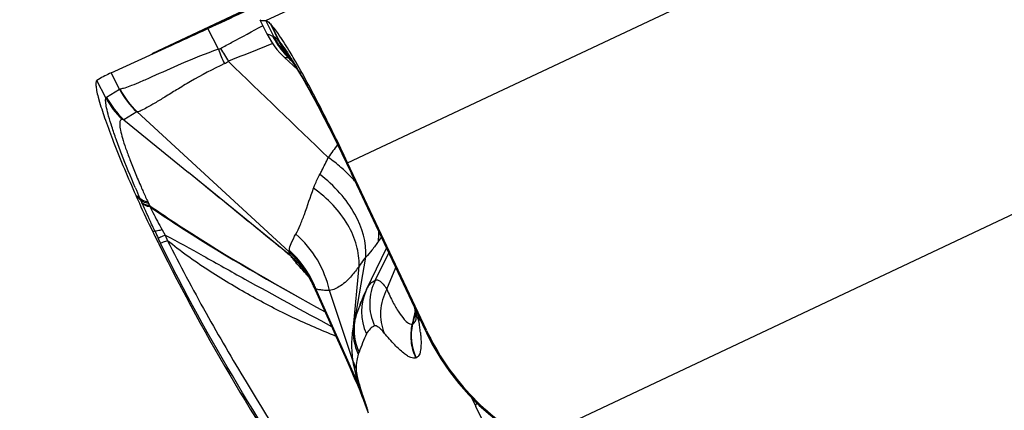
# Model space of a CAD drawing. Units: millimetres. Extents: x 0 to 841, y 0 to 594.
# Drawn here: x 274 to 278, y 385 to 387 of the extents above; entities that cross this region are included whole.
import ezdxf

# ---------------------------------------------------------------- set-up
doc = ezdxf.new("R2010")
doc.units = ezdxf.units.MM
doc.header["$LTSCALE"] = 46.255
doc.layers.get('0').update_dxf_attribs({"linetype": 'CONTINUOUS'})
doc.layers.add('607087453-000_CL', color=7, linetype='CONTINUOUS')
doc.layers.add('DIN912-M16X40-12_9_REF', color=7, linetype='CONTINUOUS')
doc.styles.get("Standard").update_dxf_attribs({"font": 'TXT.SHX', "width": 0.7})
doc.dimstyles.get("Standard").update_dxf_attribs({"dimtxt": 3.5, "dimasz": 3.5, "dimexe": 1.5, "dimexo": 0, "dimtad": 1, "dimdec": 3, "dimdsep": 46, "dimtxsty": 'STANDARD', "dimblk": '_FILLED', "dimblk1": '_FILLED', "dimblk2": '_FILLED', "dimcen": 0.09, "dimclrt": 2, "dimadec": 3, "dimazin": 2, "dimtol": 1, "dimtp": 0.005, "dimtm": 0.005, "dimtfac": 1, "dimtdec": 3, "dimtofl": 0, "dimtmove": 0, "dimatfit": 3, "dimldrblk": '_FILLED', "dimfxl": 1, "dimtolj": 1, "dimarcsym": 0})

# ---------------------------------------------------------------- blocks, each defined once
blk = doc.blocks.new('_FILLED')
at = {"color": 0, "linetype": 'BYBLOCK'}
blk.add_solid([(0, 0), (-1, 0.125), (-1, -0.125)], dxfattribs=at)

msp = doc.modelspace()

# ---------------------------------------------------------------- linework, layer by layer
at = {"layer": '607087453-000_CL', "color": 9, "linetype": 'CONTINUOUS'}
for p, q in [((274.7161, 387.3061), (280.303, 389.9352)), ((274.2279, 387.1719), (279.4718, 389.6395)), ((275.1134, 386.617), (280.7003, 389.246)), ((275.9995, 385.2655), (281.2434, 387.7331)), ((274.7556, 387.2288), (274.7161, 387.3061)), ((274.7423, 387.286), (274.7834, 387.2024)), ((274.7812, 387.2049), (274.7423, 387.286)), ((274.7494, 387.2308), (274.7517, 387.2302)), ((274.7501, 387.1944), (274.7417, 387.1912)), ((274.8082, 387.1264), (274.8079, 387.1266)), ((274.8283, 387.1231), (274.8255, 387.1261)), ((274.8291, 387.125), (274.8259, 387.126)), ((274.8283, 387.1291), (274.8283, 387.1282)), ((274.8283, 387.1282), (274.829, 387.1254)), ((273.9409, 386.9307), (273.897, 387.0162)), ((273.9437, 386.9354), (274.0068, 386.9734)), ((274.0907, 386.8628), (274.0278, 386.825)), ((275.1092, 386.6141), (275.1134, 386.617)), ((275.1092, 386.6141), (275.1194, 386.5928)), ((275.1194, 386.5928), (275.1295, 386.5714)), ((275.1295, 386.5714), (275.132, 386.566)), ((275.1317, 386.5654), (275.132, 386.566)), ((275.132, 386.566), (275.4913, 385.8034)), ((274.1089, 386.4359), (274.0854, 386.4594)), ((274.0854, 386.4594), (274.1042, 386.4461)), ((274.1089, 386.4359), (274.1146, 386.4235)), ((274.1526, 386.4092), (274.1551, 386.4027)), ((274.1783, 386.2851), (274.1677, 386.2826)), ((274.2129, 386.2922), (274.2278, 386.2659)), ((274.2278, 386.2659), (274.2399, 386.2391)), ((274.2058, 386.2277), (274.1946, 386.2508)), ((275.2056, 386.003), (275.3028, 386.2023)), ((275.2479, 386.0468), (275.3133, 386.18)), ((275.1485, 385.8513), (275.2012, 386.1589)), ((275.142, 385.8219), (275.1693, 386.1157)), ((275.304, 386.0039), (275.3467, 386.1092)), ((274.9535, 386.0082), (274.9497, 386.0153)), ((274.9577, 386.0018), (275.174, 385.519)), ((275.1687, 385.5388), (274.9594, 386.0057)), ((275.1402, 385.6541), (275.0252, 385.9971)), ((275.4361, 385.8701), (275.4413, 385.8924)), ((275.4415, 385.8903), (275.4368, 385.8701)), ((275.428, 385.8349), (275.4326, 385.8551)), ((275.428, 385.835), (275.4284, 385.835)), ((275.4332, 385.8551), (275.4285, 385.8351)), ((275.4326, 385.8551), (275.4335, 385.8588)), ((275.4341, 385.8587), (275.4332, 385.8551)), ((275.4335, 385.8588), (275.4361, 385.8701)), ((275.4368, 385.8701), (275.4341, 385.8587)), ((275.4913, 385.8034), (275.4909, 385.803)), ((275.4452, 385.6712), (275.4457, 385.6714)), ((275.8235, 385.2643), (275.7359, 385.4345))]:
    msp.add_line(p, q, dxfattribs=at)
at = {"layer": '607087453-000_CL', "color": 7, "linetype": 'CONTINUOUS'}
for p, q in [((279.5012, 389.6572), (274.1633, 387.1454)), ((274.4862, 387.1672), (274.4349, 387.2672)), ((274.687, 387.31), (274.7218, 387.2413)), ((273.9662, 387.0526), (274.2279, 387.1719)), ((274.7846, 387.1501), (274.7992, 387.135)), ((274.7992, 387.135), (274.8079, 387.1266)), ((274.8079, 387.1265), (274.8699, 387.0686)), ((274.8276, 387.1324), (274.8291, 387.1305)), ((274.8291, 387.1305), (274.829, 387.1306)), ((274.829, 387.1306), (274.8296, 387.1298)), ((273.9662, 387.0525), (273.9585, 387.049)), ((274.0068, 386.9734), (273.9662, 387.0525)), ((273.9029, 386.9354), (273.91, 386.9099)), ((274.093, 386.8632), (274.8293, 386.1854)), ((274.0278, 386.825), (274.3421, 386.5688)), ((275.0855, 386.6621), (275.1095, 386.6122)), ((275.1095, 386.6122), (275.1317, 386.5654)), ((275.4959, 385.8047), (275.1134, 386.617)), ((274.8394, 386.1635), (274.3421, 386.5688)), ((275.4909, 385.803), (275.1317, 386.5654)), ((274.9125, 386.082), (274.9152, 386.0781)), ((274.9262, 386.0608), (274.9308, 386.0528)), ((274.9308, 386.0528), (274.9356, 386.044)), ((274.9499, 386.0153), (274.9496, 386.016)), ((274.9499, 386.0153), (275.0275, 385.8422)), ((275.1988, 385.9889), (275.1939, 385.9783)), ((275.2018, 385.9954), (275.1988, 385.9889)), ((275.205, 386.002), (275.2013, 385.9944)), ((275.2049, 386.0015), (275.2056, 386.003)), ((275.4382, 385.9149), (275.4418, 385.8882)), ((275.0275, 385.8422), (275.0649, 385.7582)), ((275.4444, 385.8632), (275.4449, 385.8561)), ((275.4909, 385.803), (275.4995, 385.7851)), ((275.4913, 385.8034), (275.4959, 385.8047)), ((275.4995, 385.7851), (275.5046, 385.7749)), ((275.0649, 385.7582), (275.1016, 385.6757)), ((275.1492, 385.5667), (275.1607, 385.5397)), ((275.2152, 385.4026), (275.2035, 385.4335))]:
    msp.add_line(p, q, dxfattribs=at)
for points in [[(274.7218, 387.2412), (274.732, 387.2223), (274.744, 387.2026), (274.7569, 387.184), (274.7705, 387.1664), (274.7846, 387.1501)], [(274.8296, 387.1298), (274.8301, 387.1292), (274.8326, 387.1257), (274.8365, 387.1203), (274.8415, 387.1131)], [(274.8415, 387.1131), (274.8474, 387.1042), (274.8544, 387.0934), (274.8622, 387.081), (274.8709, 387.0668), (274.8805, 387.0509), (274.891, 387.0333), (274.9022, 387.014), (274.9141, 386.993), (274.9268, 386.9703), (274.9402, 386.946), (274.9543, 386.92), (274.969, 386.8925), (274.9843, 386.8635), (275.0002, 386.833), (275.0165, 386.8013), (275.0332, 386.7682), (275.0504, 386.7338), (275.0678, 386.6984), (275.0855, 386.6621)], [(274.9025, 386.0958), (274.9008, 386.0977), (274.8996, 386.0991), (274.8995, 386.0991), (274.9005, 386.0979), (274.9024, 386.0956), (274.9051, 386.0922), (274.9085, 386.0877), (274.9125, 386.082)], [(274.9139, 386.0801), (274.9176, 386.0745), (274.9217, 386.068), (274.9262, 386.0608)], [(274.9356, 386.044), (274.9406, 386.0346), (274.9456, 386.0243), (274.9494, 386.0159)], [(275.1939, 385.9783), (275.1896, 385.9683), (275.1857, 385.9588), (275.1822, 385.95), (275.179, 385.9419), (275.1763, 385.9346), (275.1724, 385.9239)], [(275.4418, 385.8882), (275.4434, 385.8746), (275.4444, 385.8632)], [(275.5046, 385.7749), (275.5276, 385.7312), (275.5657, 385.6669), (275.6076, 385.6055), (275.6528, 385.5473), (275.7012, 385.4922), (275.7525, 385.4406), (275.8065, 385.3926), (275.8629, 385.3481), (275.9215, 385.3075), (275.9819, 385.2706)], [(275.1016, 385.6757), (275.1256, 385.6211), (275.1374, 385.5939), (275.1492, 385.5667)], [(275.1607, 385.5397), (275.172, 385.5127), (275.183, 385.4859)], [(275.183, 385.4859), (275.1935, 385.4594), (275.2035, 385.4335)]]:
    msp.add_lwpolyline(points, dxfattribs=at)
for centre, radius, start, end in [((251.9573, 435.8403), 53.5219, 294.58879, 294.83268), ((272.344, 385.6534), 2.9066, 30.2839, 31.0475), ((274.2504, 386.4267), 0.6873, 115.1353, 120.9508), ((278.2358, 388.2891), 4.5358, 203.7906, 204.329), ((278.5557, 388.4352), 4.8875, 204.3437, 206.1303), ((283.4856, 390.8546), 10.3791, 206.13579, 206.50088), ((283.507, 390.8656), 10.4032, 206.50216, 214.99726), ((275.5237, 385.8401), 0.3573, 153.1423, 154.2425), ((275.666, 385.9523), 0.2309, 189.4602, 206.6244)]:
    msp.add_arc(centre, radius, start, end, dxfattribs=at)
at = {"layer": '607087453-000_CL', "color": 9, "linetype": 'CONTINUOUS'}
for centre, radius, start, end in [((275.1084, 387.4116), 0.4019, 206.7308, 221.1509), ((275.11, 387.4126), 0.4021, 206.9755, 221.4786), ((275.112, 387.4098), 0.3997, 206.9133, 220.8145), ((275.1025, 387.4924), 0.6852, 207.9591, 214.084), ((275.1064, 387.3681), 0.3652, 205.965, 216.8742), ((274.8076, 387.2341), 0.0392, 221.2484, 222.9786), ((274.6019, 387.0422), 0.2421, 42.2177, 43.0131), ((275.1132, 387.3707), 0.3721, 206.0483, 215.1362), ((275.1115, 387.365), 0.3671, 205.8607, 215.0227), ((275.0187, 387.4123), 0.3153, 221.1343, 221.7263), ((275.1047, 387.3562), 0.3562, 205.5613, 214.8351), ((275.1236, 387.3926), 0.6761, 199.4755, 205.9039), ((275.1059, 387.4096), 0.3988, 221.1707, 223.2418), ((275.1144, 387.4169), 0.4081, 221.519, 225.6492), ((275.1109, 387.3695), 0.3695, 215.1768, 220.2987), ((275.1101, 387.4084), 0.3973, 220.8435, 224.8354), ((275.1108, 387.3646), 0.3663, 215.0276, 216.8622), ((275.1018, 387.3544), 0.3528, 214.8762, 219.3372), ((275.105, 387.3671), 0.3634, 216.8851, 219.1921), ((275.1045, 387.4083), 0.3969, 223.2417, 225.3196), ((275.1102, 387.3641), 0.3655, 216.862, 219.3463), ((274.8351, 387.1498), 0.0255, 247.9567, 248.9754), ((277.0079, 389.1212), 2.9569, 222.5128, 223.1196), ((274.9763, 387.1675), 0.1532, 195.9201, 196.0847), ((279.3167, 391.3823), 6.1857, 223.49146, 223.6882), ((274.4555, 387.2249), 0.1411, 295.144, 304.3364), ((347.1534, 462.1011), 104.3904, 225.921545, 226.290555), ((274.2975, 387.118), 0.4028, 207.7001, 226.3033), ((274.3029, 387.1215), 0.4045, 207.3715, 227.1429), ((274.3661, 387.159), 0.4044, 207.3094, 227.0837), ((284.6551, 379.7498), 11.847, 144.04724, 144.4232), ((274.5643, 385.9955), 0.791, 49.1804, 54.8573), ((274.583, 386.0175), 0.7621, 48.5105, 49.1638), ((274.5968, 386.033), 0.7413, 46.2192, 48.5186), ((274.6266, 386.0639), 0.6983, 43.1313, 46.2287), ((277.8217, 388.1231), 4.0499, 203.6312, 204.0015), ((274.6531, 386.089), 0.6619, 41.2149, 43.1185), ((280.8736, 389.361), 7.3703, 202.87439, 203.29601), ((278.2575, 388.3173), 4.5271, 204.0034, 204.7069), ((274.7513, 386.7305), 0.7068, 203.7259, 204.6402), ((273.0752, 385.9432), 1.1449, 24.5722, 24.8028), ((274.3856, 386.5367), 0.2653, 204.8698, 206.0843), ((278.463, 388.5367), 4.8069, 206.1254, 206.2699), ((277.0521, 387.632), 3.1738, 205.1114, 205.7981), ((276.9807, 385.0685), 2.0772, 145.099, 145.8066), ((274.49, 385.815), 0.5023, 28.1472, 47.501), ((274.4907, 385.8186), 0.5015, 24.3, 47.4318), ((274.4961, 385.8226), 0.4984, 24.4836, 47.8284), ((274.5514, 385.832), 0.4392, 41.0444, 48.9351), ((274.5533, 385.8337), 0.4367, 38.3613, 41.037), ((274.5536, 385.8339), 0.4364, 34.6925, 38.3608), ((274.5539, 385.8341), 0.436, 34.3489, 34.6917), ((274.4936, 385.8177), 0.4979, 25.2843, 28.0706), ((274.4952, 385.8185), 0.496, 22.4888, 25.2844), ((274.4935, 385.82), 0.4983, 21.3788, 24.2851), ((274.501, 385.8252), 0.4929, 21.5019, 24.4451), ((275.4711, 385.9331), 0.2505, 152.9897, 205.1988), ((275.0969, 386.0908), 0.1655, 209.9485, 212.5982), ((274.9523, 386.0057), 0.00673, 324.2431, 327.6497), ((275.4286, 385.8943), 0.248, 154.0047, 205.5941), ((275.4658, 385.7652), 0.3287, 164.7966, 170.0475), ((275.3926, 385.8062), 0.2482, 169.5269, 205.599), ((275.6726, 385.778), 0.2508, 166.836, 205.1638), ((275.3744, 385.8827), 0.0757, 337.7304, 339.2547), ((274.0153, 385.6308), 1.4606, 7.4958, 8.5854), ((275.3876, 385.7964), 0.247, 174.0686, 205.7273), ((274.4716, 385.6908), 1.0005, 5.9485, 7.4971), ((276.6935, 386.3693), 1.3287, 205.2088, 206.6246), ((276.577, 386.3115), 1.1986, 206.6509, 245.7987), ((275.3716, 385.7244), 0.2419, 196.9025, 206.1453), ((275.3393, 385.614), 0.1868, 203.7765, 208.1215), ((277.399, 386.1332), 2.3081, 194.9216, 195.4313), ((275.3372, 385.5919), 0.1784, 204.0737, 208.3822), ((276.7496, 385.9996), 1.6448, 196.7367, 197.4234), ((277.3346, 386.2112), 2.2666, 199.3734, 200.1131), ((277.2544, 386.2153), 1.7075, 205.503, 207.2107), ((277.9888, 386.4494), 2.9629, 200.0885, 200.3917)]:
    msp.add_arc(centre, radius, start, end, dxfattribs=at)
at = {"layer": '607087453-000_CL', "color": 7, "linetype": 'CONTINUOUS'}
for points, knots in [([(274.4349, 387.2672), (274.4921, 387.2936), (274.5945, 387.3408), (274.7143, 387.3955), (274.7904, 387.4297), (274.8308, 387.4476), (274.8594, 387.4599), (274.8745, 387.4662), (274.8801, 387.4682)], [0, 0, 0, 0, 0.387203, 0.691936, 0.808631, 0.899538, 0.963598, 1, 1, 1, 1]), ([(274.6871, 387.31), (274.6885, 387.3072), (274.7003, 387.3051), (274.7093, 387.3056), (274.7161, 387.3061)], [0, 0, 0, 0, 0.320371, 1, 1, 1, 1]), ([(274.7161, 387.3061), (274.7176, 387.3063), (274.7213, 387.3049), (274.7305, 387.2985), (274.7373, 387.2914), (274.7423, 387.286)], [0, 0, 0, 0, 0.133638, 0.339781, 1, 1, 1, 1]), ([(274.8342, 387.1524), (274.8175, 387.1801), (274.7887, 387.2258), (274.757, 387.2699), (274.7423, 387.286)], [0, 0, 0, 0, 0.597854, 1, 1, 1, 1]), ([(275.1134, 386.617), (275.0698, 386.7094), (274.9867, 386.8785), (274.8975, 387.0446), (274.8539, 387.1191)], [0, 0, 0, 0, 0.542068, 1, 1, 1, 1]), ([(273.8969, 387.0162), (273.8943, 387.0146), (273.8911, 387.0055), (273.8918, 386.9892), (273.8956, 386.9646), (273.9001, 386.946), (273.9029, 386.9354)], [0, 0, 0, 0, 0.11085, 0.306957, 0.602821, 1, 1, 1, 1]), ([(273.91, 386.9099), (273.9185, 386.8809), (273.9401, 386.8162), (273.9967, 386.6653), (274.0478, 386.5446), (274.0854, 386.4594)], [0, 0, 0, 0, 0.187251, 0.422521, 1, 1, 1, 1]), ([(275.1724, 385.9242), (275.175, 385.9312), (275.1839, 385.9547), (275.1936, 385.9781), (275.2012, 385.9941)], [0, 0, 0, 0, 0.294353, 1, 1, 1, 1]), ([(275.1485, 385.8513), (275.1505, 385.8582), (275.1577, 385.8826), (275.166, 385.9066), (275.1723, 385.9237)], [0, 0, 0, 0, 0.282494, 1, 1, 1, 1]), ([(275.4961, 385.8044), (275.549, 385.6917), (275.6917, 385.4825), (275.8909, 385.3259), (275.9995, 385.2655)], [0, 0, 0, 0, 0.500221, 1, 1, 1, 1])]:
    msp.add_open_spline(points, degree=3, knots=knots, dxfattribs=at)
at = {"layer": '607087453-000_CL', "color": 9, "linetype": 'CONTINUOUS'}
for points, knots in [([(274.4973, 387.1712), (274.5157, 387.1811), (274.5833, 387.2175), (274.651, 387.2539), (274.7001, 387.281)], [0, 0, 0, 0, 0.271038, 1, 1, 1, 1]), ([(274.7218, 387.2412), (274.7221, 387.2406), (274.7244, 387.2397), (274.7294, 387.2391), (274.7381, 387.2354), (274.7451, 387.2324), (274.7494, 387.2308)], [0, 0, 0, 0, 0.06951, 0.222806, 0.532305, 1, 1, 1, 1]), ([(274.7517, 387.2302), (274.752, 387.2302), (274.7534, 387.23), (274.7546, 387.2294), (274.7556, 387.2288)], [0, 0, 0, 0, 0.209494, 1, 1, 1, 1]), ([(274.7556, 387.2288), (274.7595, 387.2267), (274.7673, 387.2199), (274.7743, 387.2126), (274.7781, 387.2082)], [0, 0, 0, 0, 0.436479, 1, 1, 1, 1]), ([(274.7417, 387.1912), (274.7259, 387.185), (274.6569, 387.1578), (274.5881, 387.1299), (274.5351, 387.1084)], [0, 0, 0, 0, 0.228372, 1, 1, 1, 1]), ([(274.7834, 387.2024), (274.7936, 387.1899), (274.8154, 387.1597), (274.8357, 387.1283), (274.8468, 387.1104)], [0, 0, 0, 0, 0.43345, 1, 1, 1, 1]), ([(274.4862, 387.1672), (274.4253, 387.1448), (274.3169, 387.1025), (274.193, 387.0453), (274.1129, 387.0102), (274.0689, 386.9916), (274.036, 386.9798), (274.0175, 386.9748), (274.0101, 386.9742)], [0, 0, 0, 0, 0.37823, 0.678814, 0.795787, 0.888773, 0.956942, 1, 1, 1, 1]), ([(274.8113, 387.1258), (274.811, 387.1258), (274.8099, 387.126), (274.8089, 387.1261), (274.8082, 387.1264)], [0, 0, 0, 0, 0.336169, 1, 1, 1, 1]), ([(274.8255, 387.1261), (274.8241, 387.1257), (274.8194, 387.1249), (274.8146, 387.1254), (274.8113, 387.1258)], [0, 0, 0, 0, 0.308194, 1, 1, 1, 1]), ([(274.8301, 387.1292), (274.8297, 387.1295), (274.829, 387.1301), (274.8283, 387.1294), (274.8283, 387.1291)], [0, 0, 0, 0, 0.608044, 1, 1, 1, 1]), ([(274.5154, 387.0972), (274.4596, 387.0701), (274.3814, 387.0293), (274.2867, 386.9721), (274.2293, 386.9368), (274.1815, 386.9077), (274.1433, 386.8856), (274.1152, 386.8711), (274.0993, 386.8643), (274.093, 386.8632)], [0, 0, 0, 0, 0.384569, 0.54677, 0.686675, 0.802942, 0.894407, 0.960193, 1, 1, 1, 1]), ([(274.8468, 387.1104), (274.8666, 387.0786), (274.9081, 387.0075), (274.9975, 386.843), (275.064, 386.7088), (275.1092, 386.6141)], [0, 0, 0, 0, 0.199907, 0.439446, 1, 1, 1, 1]), ([(274.083, 386.496), (274.0601, 386.5503), (274.0283, 386.6281), (273.9914, 386.727), (273.9703, 386.7881), (273.9545, 386.839), (273.9441, 386.8794), (273.9393, 386.9086), (273.9389, 386.9251), (273.9408, 386.9308)], [0, 0, 0, 0, 0.384462, 0.547906, 0.689009, 0.805615, 0.89606, 0.960404, 1, 1, 1, 1]), ([(273.9409, 386.9307), (273.9411, 386.9312), (273.9417, 386.9329), (273.9428, 386.9345), (273.9438, 386.9353)], [0, 0, 0, 0, 0.282357, 1, 1, 1, 1]), ([(274.0193, 386.8268), (274.0174, 386.8266), (274.0136, 386.8253), (274.0095, 386.8201), (274.0075, 386.8124), (274.007, 386.797), (274.0114, 386.771), (274.0214, 386.7327), (274.0371, 386.6851), (274.0577, 386.6292), (274.0827, 386.5664), (274.1014, 386.5226), (274.1114, 386.4997)], [0, 0, 0, 0, 0.016005, 0.032809, 0.054279, 0.082857, 0.164124, 0.277718, 0.421685, 0.592704, 0.786655, 1, 1, 1, 1]), ([(274.0266, 386.8258), (274.0259, 386.826), (274.0235, 386.8266), (274.0211, 386.8269), (274.0193, 386.8268)], [0, 0, 0, 0, 0.278073, 1, 1, 1, 1]), ([(274.9787, 386.5603), (274.982, 386.5665), (274.9962, 386.5935), (275.0094, 386.6211), (275.0195, 386.6423)], [0, 0, 0, 0, 0.230788, 1, 1, 1, 1]), ([(274.8395, 386.1633), (274.7986, 386.1964), (274.6324, 386.3311), (274.4669, 386.4667), (274.3421, 386.5687)], [0, 0, 0, 0, 0.246178, 1, 1, 1, 1]), ([(274.9484, 386.4933), (274.9504, 386.499), (274.9593, 386.5219), (274.9699, 386.5441), (274.9787, 386.5603)], [0, 0, 0, 0, 0.246726, 1, 1, 1, 1]), ([(275.2012, 386.1589), (275.2066, 386.2303), (275.1705, 386.3466), (275.0777, 386.4741), (275.0139, 386.5332), (274.9787, 386.5603)], [0, 0, 0, 0, 0.453801, 0.718816, 1, 1, 1, 1]), ([(274.8625, 386.2714), (274.8703, 386.2851), (274.8849, 386.3165), (274.913, 386.3907), (274.933, 386.4511), (274.9484, 386.4933)], [0, 0, 0, 0, 0.198792, 0.434514, 1, 1, 1, 1]), ([(275.1693, 386.1157), (275.1706, 386.1492), (275.1612, 386.2201), (275.1164, 386.3213), (275.0444, 386.4156), (274.9824, 386.4691), (274.9484, 386.4933)], [0, 0, 0, 0, 0.221979, 0.463218, 0.724017, 1, 1, 1, 1]), ([(274.1449, 386.4251), (274.1406, 386.4262), (274.126, 386.4307), (274.1119, 386.4383), (274.1042, 386.4461)], [0, 0, 0, 0, 0.286636, 1, 1, 1, 1]), ([(274.1474, 386.4199), (274.1433, 386.4206), (274.1297, 386.4235), (274.1162, 386.4292), (274.1089, 386.4358)], [0, 0, 0, 0, 0.293493, 1, 1, 1, 1]), ([(274.1526, 386.4092), (274.1486, 386.4097), (274.1353, 386.4122), (274.1219, 386.4173), (274.1146, 386.4235)], [0, 0, 0, 0, 0.29717, 1, 1, 1, 1]), ([(274.1783, 386.2851), (274.1729, 386.2967), (274.1522, 386.3414), (274.1317, 386.3861), (274.1165, 386.4193)], [0, 0, 0, 0, 0.25875, 1, 1, 1, 1]), ([(274.1551, 386.4027), (274.1511, 386.4034), (274.1374, 386.4066), (274.1239, 386.4126), (274.1165, 386.4193)], [0, 0, 0, 0, 0.29155, 1, 1, 1, 1]), ([(274.1527, 386.4092), (274.2202, 386.3626), (274.4969, 386.1796), (274.7852, 386.0148), (275.004, 385.8944)], [0, 0, 0, 0, 0.24713, 1, 1, 1, 1]), ([(274.1551, 386.4027), (274.1596, 386.3934), (274.1783, 386.3563), (274.1977, 386.3195), (274.2129, 386.2922)], [0, 0, 0, 0, 0.247401, 1, 1, 1, 1]), ([(274.1552, 386.4027), (274.2225, 386.3567), (274.4987, 386.176), (274.7861, 386.0133), (275.0041, 385.8941)], [0, 0, 0, 0, 0.247038, 1, 1, 1, 1]), ([(274.2129, 386.2922), (274.2058, 386.2901), (274.1945, 386.287), (274.1827, 386.2848), (274.1783, 386.2851)], [0, 0, 0, 0, 0.62765, 1, 1, 1, 1]), ([(274.2278, 386.2659), (274.2239, 386.2641), (274.2128, 386.259), (274.2019, 386.2538), (274.1946, 386.2508)], [0, 0, 0, 0, 0.356135, 1, 1, 1, 1]), ([(274.2278, 386.2659), (274.29, 386.2338), (274.4185, 386.1624), (274.6864, 386.0123), (274.8949, 385.8992), (275.0359, 385.8232)], [0, 0, 0, 0, 0.227847, 0.478479, 1, 1, 1, 1]), ([(274.8307, 386.192), (274.8314, 386.2034), (274.8412, 386.231), (274.8541, 386.2565), (274.8625, 386.2714)], [0, 0, 0, 0, 0.400826, 1, 1, 1, 1]), ([(275.0252, 385.9971), (275.014, 386.0492), (274.9734, 386.1512), (274.9032, 386.2353), (274.8625, 386.2714)], [0, 0, 0, 0, 0.494733, 1, 1, 1, 1]), ([(275.2626, 386.2359), (275.2632, 386.2397), (275.2653, 386.2552), (275.2657, 386.2708), (275.2651, 386.2826)], [0, 0, 0, 0, 0.244427, 1, 1, 1, 1]), ([(274.2399, 386.2391), (274.2327, 386.2363), (274.2215, 386.2322), (274.2101, 386.2283), (274.2058, 386.2277)], [0, 0, 0, 0, 0.639204, 1, 1, 1, 1]), ([(274.9908, 384.903), (274.8453, 385.1108), (274.5696, 385.5445), (274.3189, 385.9936), (274.2058, 386.2277)], [0, 0, 0, 0, 0.493845, 1, 1, 1, 1]), ([(274.2399, 386.2391), (274.2695, 386.1804), (274.3301, 386.0627), (274.4555, 385.8337), (274.6827, 385.4455), (274.8902, 385.123), (275.0359, 384.9144)], [0, 0, 0, 0, 0.1275, 0.256873, 0.506385, 1, 1, 1, 1]), ([(275.0574, 385.7754), (274.9875, 385.8041), (274.8459, 385.8643), (274.6379, 385.9723), (274.4332, 386.0952), (274.3014, 386.1877), (274.2399, 386.2391)], [0, 0, 0, 0, 0.240365, 0.489368, 0.744878, 1, 1, 1, 1]), ([(275.2626, 386.236), (275.2527, 386.2215), (275.2337, 386.1946), (275.2123, 386.1695), (275.2012, 386.1589)], [0, 0, 0, 0, 0.533689, 1, 1, 1, 1]), ([(274.8394, 386.1635), (274.8364, 386.1679), (274.8322, 386.1746), (274.829, 386.1826), (274.8293, 386.1854)], [0, 0, 0, 0, 0.658548, 1, 1, 1, 1]), ([(274.8299, 386.1879), (274.83, 386.1882), (274.8305, 386.1895), (274.8307, 386.1909), (274.8307, 386.192)], [0, 0, 0, 0, 0.213215, 1, 1, 1, 1]), ([(274.8802, 386.1135), (274.8718, 386.1228), (274.8576, 386.1385), (274.8445, 386.1554), (274.8401, 386.1629)], [0, 0, 0, 0, 0.58749, 1, 1, 1, 1]), ([(275.2012, 386.1589), (275.1982, 386.1553), (275.1869, 386.1414), (275.1764, 386.1268), (275.1693, 386.1157)], [0, 0, 0, 0, 0.259394, 1, 1, 1, 1]), ([(274.924, 386.0644), (274.9202, 386.0688), (274.9058, 386.0854), (274.891, 386.1016), (274.8802, 386.1135)], [0, 0, 0, 0, 0.265591, 1, 1, 1, 1]), ([(275.1693, 386.1157), (275.1578, 386.0996), (275.1314, 386.0647), (275.0856, 386.0198), (275.0445, 386.0008), (275.0252, 385.9971)], [0, 0, 0, 0, 0.310562, 0.689531, 1, 1, 1, 1]), ([(275.2056, 386.0031), (275.2066, 386.0049), (275.2103, 386.0119), (275.2146, 386.0186), (275.2182, 386.0232)], [0, 0, 0, 0, 0.265893, 1, 1, 1, 1]), ([(275.2182, 386.0232), (275.2203, 386.026), (275.2286, 386.0357), (275.2393, 386.0436), (275.248, 386.0469)], [0, 0, 0, 0, 0.272276, 1, 1, 1, 1]), ([(275.2479, 386.0468), (275.2508, 386.0487), (275.26, 386.05), (275.2732, 386.0415), (275.2883, 386.026), (275.2984, 386.0122), (275.304, 386.0039)], [0, 0, 0, 0, 0.139033, 0.326359, 0.60142, 1, 1, 1, 1]), ([(274.9882, 385.9995), (274.9852, 385.9999), (274.9755, 386.0011), (274.9658, 386.0031), (274.9596, 386.0058)], [0, 0, 0, 0, 0.304052, 1, 1, 1, 1]), ([(275.0252, 385.9971), (275.0218, 385.9972), (275.0094, 385.9978), (274.9971, 385.9986), (274.9882, 385.9995)], [0, 0, 0, 0, 0.274622, 1, 1, 1, 1]), ([(275.304, 386.0039), (275.2861, 385.9716), (275.2642, 385.899), (275.2772, 385.824), (275.2916, 385.791)], [0, 0, 0, 0, 0.506251, 1, 1, 1, 1]), ([(275.304, 386.0039), (275.3131, 385.9825), (275.3308, 385.9443), (275.3587, 385.8952), (275.3838, 385.8606), (275.4012, 385.8436), (275.4096, 385.8387)], [0, 0, 0, 0, 0.352165, 0.637683, 0.853208, 1, 1, 1, 1]), ([(275.4096, 385.8387), (275.4112, 385.8377), (275.4168, 385.8349), (275.4237, 385.8337), (275.428, 385.8349)], [0, 0, 0, 0, 0.297832, 1, 1, 1, 1]), ([(275.4452, 385.6712), (275.4333, 385.6964), (275.4181, 385.7511), (275.4216, 385.8079), (275.428, 385.8349)], [0, 0, 0, 0, 0.500168, 1, 1, 1, 1]), ([(275.4285, 385.8351), (275.4301, 385.8357), (275.4376, 385.8399), (275.4419, 385.8479), (275.4444, 385.854)], [0, 0, 0, 0, 0.211147, 1, 1, 1, 1]), ([(275.4574, 385.874), (275.4574, 385.8722), (275.4576, 385.8638), (275.4586, 385.8554), (275.4596, 385.8488)], [0, 0, 0, 0, 0.211157, 1, 1, 1, 1]), ([(275.1402, 385.6541), (275.1364, 385.6827), (275.1316, 385.7389), (275.1372, 385.7951), (275.142, 385.8221)], [0, 0, 0, 0, 0.512114, 1, 1, 1, 1]), ([(275.2049, 385.7871), (275.1977, 385.7732), (275.1856, 385.7438), (275.1755, 385.7136), (275.1688, 385.6989)], [0, 0, 0, 0, 0.493304, 1, 1, 1, 1]), ([(275.2445, 385.8264), (275.2363, 385.823), (275.2203, 385.812), (275.2095, 385.796), (275.2049, 385.7871)], [0, 0, 0, 0, 0.469406, 1, 1, 1, 1]), ([(275.2916, 385.791), (275.2864, 385.7972), (275.2773, 385.8076), (275.2641, 385.8196), (275.2539, 385.8264), (275.2468, 385.8274), (275.2445, 385.8264)], [0, 0, 0, 0, 0.398367, 0.680005, 0.87411, 1, 1, 1, 1]), ([(275.4452, 385.6712), (275.4375, 385.6679), (275.4215, 385.6707), (275.4025, 385.681), (275.3755, 385.7005), (275.3377, 385.7373), (275.3079, 385.7713), (275.2916, 385.791)], [0, 0, 0, 0, 0.125586, 0.215004, 0.326388, 0.618285, 1, 1, 1, 1]), ([(275.4667, 385.7945), (275.4669, 385.7923), (275.4677, 385.7837), (275.4684, 385.7751), (275.4688, 385.7688)], [0, 0, 0, 0, 0.260188, 1, 1, 1, 1]), ([(275.4688, 385.7688), (275.4696, 385.7562), (275.4704, 385.7336), (275.4676, 385.704), (275.4607, 385.6823), (275.4508, 385.6732), (275.4457, 385.6714)], [0, 0, 0, 0, 0.361716, 0.642151, 0.84631, 1, 1, 1, 1]), ([(275.1652, 385.6892), (275.1622, 385.6789), (275.1561, 385.6555), (275.1544, 385.6313), (275.1545, 385.6178)], [0, 0, 0, 0, 0.443546, 1, 1, 1, 1]), ([(275.1688, 385.6989), (275.1684, 385.6982), (275.167, 385.695), (275.1659, 385.6917), (275.1652, 385.6892)], [0, 0, 0, 0, 0.23376, 1, 1, 1, 1]), ([(275.1683, 385.5387), (275.1621, 385.5592), (275.1513, 385.5974), (275.1427, 385.6361), (275.1402, 385.6541)], [0, 0, 0, 0, 0.542224, 1, 1, 1, 1]), ([(275.1545, 385.6178), (275.1546, 385.6054), (275.1608, 385.5744), (275.1691, 385.5441), (275.1745, 385.5259)], [0, 0, 0, 0, 0.394877, 1, 1, 1, 1]), ([(275.2053, 385.4286), (275.2024, 385.4364), (275.1915, 385.4663), (275.1815, 385.4966), (275.1744, 385.5191)], [0, 0, 0, 0, 0.260532, 1, 1, 1, 1]), ([(275.1803, 385.5071), (275.1815, 385.5034), (275.1866, 385.4873), (275.192, 385.4714), (275.1963, 385.4593)], [0, 0, 0, 0, 0.232625, 1, 1, 1, 1]), ([(275.7359, 385.4345), (275.7356, 385.4357), (275.7352, 385.4421), (275.7381, 385.4481), (275.7408, 385.4523)], [0, 0, 0, 0, 0.205905, 1, 1, 1, 1])]:
    msp.add_open_spline(points, degree=3, knots=knots, dxfattribs=at)
for points in [[(274.4862, 387.1672), (274.49, 387.168), (274.4938, 387.1693), (274.4973, 387.1712)], [(274.0068, 386.9734), (274.0078, 386.9739), (274.009, 386.9741), (274.0101, 386.9742)], [(274.093, 386.8632), (274.0594, 386.8948), (274.0309, 386.9329), (274.0101, 386.9742)], [(274.093, 386.8632), (274.0923, 386.8632), (274.0914, 386.8632), (274.0907, 386.8628)], [(275.1095, 386.6122), (275.1092, 386.6128), (275.1091, 386.6135), (275.1092, 386.6141)], [(274.8293, 386.1854), (274.8293, 386.1863), (274.8295, 386.1871), (274.8299, 386.1879)], [(274.9594, 386.0057), (274.9591, 386.0045), (274.9587, 386.0032), (274.958, 386.0021)], [(275.5046, 385.7749), (275.5048, 385.7744), (275.5052, 385.7741), (275.5057, 385.7739)]]:
    msp.add_open_spline(points, degree=3, dxfattribs=at)

# ---------------------------------------------------------------- leaders
at = {"layer": 'DIN912-M16X40-12_9_REF', "color": 3, "linetype": 'CONTINUOUS'}
msp.add_leader([(295.4621, 348.5511), (246.7387, 390.1337)], dimstyle='STANDARD', override={"dimtad": 0, "dimldrblk": 'DOT'}, dxfattribs=at)

doc.saveas('drawing.dxf')
